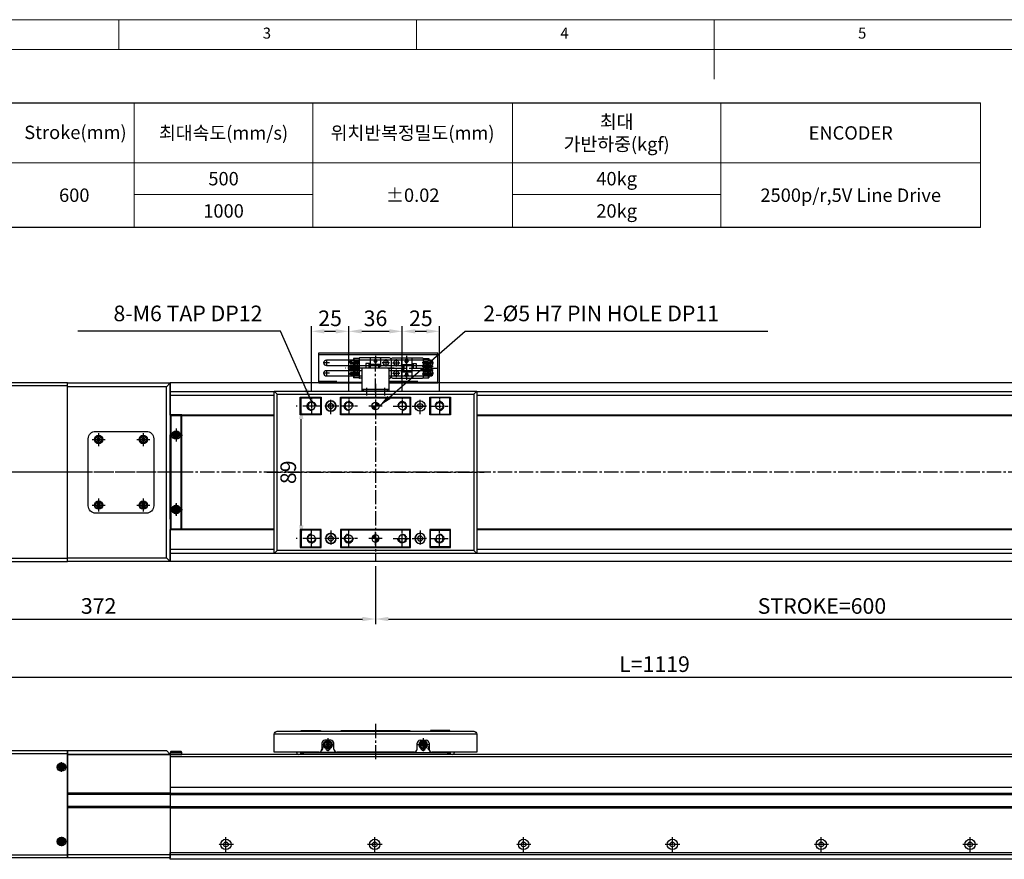
# Model space of a CAD drawing. Units: millimetres. Extents: x 10 to 4910, y 10 to 1118.
# Drawn here: x 2013 to 2675, y 554 to 1118 of the extents above; entities that cross this region are included whole.
import ezdxf

# ---------------------------------------------------------------- set-up
doc = ezdxf.new("R2010")
doc.units = ezdxf.units.MM
doc.header["$LTSCALE"] = 0.5
doc.header["$PDSIZE"] = -1
for name, pattern in [('CENTER', [2, 1.25, -0.25, 0.25, -0.25]), ('CENTER2', [28.575, 19.05, -3.175, 3.175, -3.175]), ('HIDDEN', [0.375, 0.25, -0.125])]:
    doc.linetypes.add(name, pattern=pattern)
for name, color, linetype in [('1', 3, 'CENTER2'), ('1 CL', 3, 'CENTER2'), ('2', 5, 'HIDDEN'), ('4', 4, 'Continuous'), ('CL', 1, 'CENTER'), ('표제란', 4, 'Continuous')]:
    doc.layers.add(name, color=color, linetype=linetype)
doc.styles.get("Standard").update_dxf_attribs({"font": 'romans.shx', "bigfont": 'whgtxt.shx'})
doc.dimstyles.new('A3', dxfattribs={"dimscale": 3.5, "dimtxt": 3, "dimasz": 2.5, "dimexe": 1, "dimexo": 1, "dimgap": 1, "dimtad": 1, "dimdec": 4, "dimdsep": 46, "dimtxsty": 'Standard', "dimcen": 0, "dimclrd": 4, "dimclre": 4, "dimclrt": 254, "dimazin": 2, "dimtfac": 1, "dimtdec": 4, "dimtmove": 0, "dimatfit": 3, "dimfxl": 1, "dimtolj": 1, "dimarcsym": 0})

# ---------------------------------------------------------------- blocks, each defined once
blk = doc.blocks.new('표제란2')
at = {"linetype": 'Continuous', "lineweight": 0}
blk.add_line((410, 297), (10, 297), dxfattribs=at)
at = {"layer": '표제란', "linetype": 'Continuous', "lineweight": 0}
for p, q in [((115, 297), (115, 292)), ((165, 292), (165, 297)), ((215, 297), (215, 287)), ((405, 292), (15, 292))]:
    blk.add_line(p, q, dxfattribs=at)
at = {"layer": '표제란', "linetype": 'Continuous', "lineweight": 0, "char_height": 1.85, "attachment_point": 1}
for s, insert in [('3', (139.17, 295.67)), ('4', (189.17, 295.67)), ('5', (239.17, 295.67))]:
    blk.add_mtext(s, dxfattribs=dict(at, insert=insert))
blk = doc.blocks.new('A$C74084118')
for p, q in [((69, 43.5), (0, 43.5)), ((69, 42.5), (0, 42.5)), ((69, 34.5), (0, 34.5)), ((69, 33.5), (0, 33.5)), ((69, 2), (0, 2))]:
    blk.add_line(p, q)
for points in [[(0, 72), (66.5, 72), (69, 69.5), (69, 69.5), (0, 69.5)], [(0, 69.5), (69, 69.5), (69, 0), (0, 0)]]:
    blk.add_lwpolyline(points, close=True)
blk = doc.blocks.new('A$C3F5B5125')
blk.add_circle((3.2, 3.2), 1.7)
at = {"layer": '1'}
for p, q in [((6.4, 3.2), (0, 3.2)), ((3.2, 6.4), (3.2, 0))]:
    blk.add_line(p, q, dxfattribs=at)
blk = doc.blocks.new('A$C7A684BAD')
for p, q in [((2.85, 4), (1.85, 3.43)), ((1.85, 3.43), (1.85, 2.27)), ((1.85, 2.27), (2.85, 1.7)), ((3.85, 3.43), (2.85, 4)), ((2.85, 1.7), (3.85, 2.27)), ((3.85, 2.27), (3.85, 3.43))]:
    blk.add_line(p, q)
for radius in [2.85, 2.11]:
    blk.add_circle((2.85, 2.85), radius)
blk = doc.blocks.new('A$C5DDC051E')
blk.add_circle((2.69, 2.69), 1.23)
at = {"layer": '1', "linetype": 'CENTER', "ltscale": 2}
for p, q in [((0, 2.69), (5.38, 2.69)), ((2.69, 5.38), (2.69, 0))]:
    blk.add_line(p, q, dxfattribs=at)
at = {"layer": 'CL'}
blk.add_arc((2.69, 2.69), 1.5, 270, 180, dxfattribs=at)
blk = doc.blocks.new('A$C1C1E1855')
for p, q in [((136, 16.5), (0, 16.5)), ((32, 10.5), (32, 6.5)), ((38, 12.5), (34, 12.5)), ((40, 6.5), (40, 10.5)), ((96, 6.5), (96, 10.5)), ((98, 12.5), (102, 12.5)), ((104, 10.5), (104, 6.5)), ((30, 4.5), (0, 4.5)), ((94, 4.5), (42, 4.5)), ((136, 4.5), (106, 4.5))]:
    blk.add_line(p, q)
blk.add_lwpolyline([(0, 4.5), (0, 16.5, -0.414214), (2, 18.5), (134, 18.5, -0.414214), (136, 16.5), (136, 4.5)], format="xyb")
for centre, start, end in [((34, 10.5), 90, 180), ((38, 10.5), 0, 90), ((98, 10.5), 90, 180), ((102, 10.5), 0, 90), ((30, 6.5), 270, 0), ((42, 6.5), 180, 270), ((94, 6.5), 270, 0), ((106, 6.5), 180, 270)]:
    blk.add_arc(centre, 2, start, end)
at = {"layer": '1'}
blk.add_line((68, 23.5), (68, -0.5), dxfattribs=at)
blk = doc.blocks.new('A$C18CE4BB4')
at = {"layer": '1 CL'}
for p, q in [((4.35, 8.7), (4.35, 0)), ((0, 4.35), (8.7, 4.35))]:
    blk.add_line(p, q, dxfattribs=at)
blk.add_blockref('A$C7A684BAD', (1.5, 1.5))
blk = doc.blocks.new('A$C061864D9')
for p, q in [((118, 4.5), (18, 4.5)), ((30, 5), (42, 5))]:
    blk.add_line(p, q)
for points in [[(18, 19), (18, 19.5), (31, 19.5), (31, 19)], [(45, 19.5), (91, 19.5)], [(45, 19), (45, 19.5), (91, 19.5), (91, 19)], [(118, 19), (118, 19.5), (105, 19.5), (105, 19)], [(18, 4.5), (18, 5)], [(118, 5), (118, 4.5)]]:
    blk.add_lwpolyline(points)
for centre, radius, start, end in [((31.23, 7.59), 1.5, 294.19727, 58.97926), ((36, 8), 1.7, 190.44258, 349.55742), ((100, 8), 1.7, 190.44258, 349.55742), ((104.77, 7.59), 1.5, 121.02074, 245.80273), ((16.5, 5), 1.5, 180, 0), ((68, -105.59), 120, 113.45216, 114.62432), ((68, -105.59), 120, 65.37568, 66.54784), ((119.5, 5), 1.5, 180, 0)]:
    blk.add_arc(centre, radius, start, end)
for name, p in [('A$C1C1E1855', (0, 0.5)), ('A$C18CE4BB4', (31.65, 5.65))]:
    blk.add_blockref(name, p)
at = {"xscale": -1}
blk.add_blockref('A$C18CE4BB4', (104.35, 5.65), dxfattribs=at)
at = {"extrusion": (0, 0, -1), "xscale": -1, "zscale": -1}
blk.add_blockref('A$C5DDC051E', (-97.31, 7.31), dxfattribs=at)
blk = doc.blocks.new('A$C2D5E0CA0')
blk.add_circle((4.25, 4.25), 1.7)
at = {"layer": '1'}
for p, q in [((4.25, 8), (4.25, 0.5)), ((8, 4.25), (0.5, 4.25))]:
    blk.add_line(p, q, dxfattribs=at)
blk = doc.blocks.new('A$C6B9656F8')
for p, q in [((0.5, 9), (0, 9.5)), ((76.5, 9), (77, 9.5)), ((0.5, 2), (0, 1.5)), ((76.5, 2), (77, 1.5))]:
    blk.add_line(p, q)
for points in [[(0, 1.5), (77, 1.5), (77, 9.5), (0, 9.5)], [(0.5, 2), (76.5, 2), (76.5, 9), (0.5, 9)]]:
    blk.add_lwpolyline(points, close=True)
at = {"layer": '1'}
blk.add_line((38.5, 11), (38.5, 0), dxfattribs=at)
at = {"xscale": -1}
blk.add_blockref('A$C2D5E0CA0', (17.75, 1.25), dxfattribs=at)
blk.add_blockref('A$C2D5E0CA0', (59.25, 1.25))
blk = doc.blocks.new('A$C7B2E2F34')
for p, q in [((2, 125), (2, -35)), ((118, 125), (118, -35))]:
    blk.add_line(p, q)
blk.add_lwpolyline([(0, -35), (120, -35), (120, 125), (0, 125)], close=True)
at = {"layer": '1'}
blk.add_line((60, 130), (60, -40), dxfattribs=at)
blk = doc.blocks.new('A$C508A31F9')
for p, q in [((1.37, 29.79), (1.37, 9.59)), ((2.17, 27.3), (7.17, 27.3)), ((2.37, 30.79), (13.97, 30.79)), ((4.67, 29.8), (4.67, 24.8)), ((9.17, 27.3), (14.17, 27.3)), ((11.67, 29.8), (11.67, 24.8)), ((14.97, 29.79), (14.97, 9.59)), ((0, 20.32), (5.67, 20.32)), ((1.67, 23.79), (7.17, 23.79)), ((2.17, 20.82), (2.17, 19.82)), ((3.47, 20.82), (2.17, 20.82)), ((4.77, 20.32), (3.47, 21.52)), ((3.47, 21.52), (3.47, 20.82)), ((3.47, 19.12), (4.77, 20.32)), ((5.67, 23.49), (5.67, 17.14)), ((7.17, 23.79), (7.17, 22.29)), ((7.17, 22.79), (9.17, 22.79)), ((7.17, 22.29), (9.17, 22.29)), ((9.17, 23.79), (14.67, 23.79)), ((9.17, 23.79), (9.17, 22.29)), ((10.67, 23.49), (10.67, 17.14)), ((10.67, 20.32), (16.11, 20.32)), ((12.77, 20.82), (11.47, 20.82)), ((11.47, 20.82), (11.47, 19.82)), ((14.07, 20.32), (12.77, 21.52)), ((12.77, 21.52), (12.77, 20.82)), ((12.77, 19.12), (14.07, 20.32)), ((1.67, 16.84), (14.67, 16.84)), ((2.17, 19.82), (3.47, 19.82)), ((3.47, 19.82), (3.47, 19.12)), ((5.17, 16.84), (5.17, 13.84)), ((5.17, 15.84), (8.17, 15.84)), ((5.17, 13.84), (8.17, 13.84)), ((8.17, 16.84), (8.17, 13.84)), ((11.47, 19.82), (12.77, 19.82)), ((12.77, 19.82), (12.77, 19.12)), ((1.67, 9.29), (1.67, 5.49)), ((1.67, 9.29), (14.67, 9.29)), ((3.66, 9.29), (3.66, 5.79)), ((4.36, 9.79), (4.36, 2.51)), ((5.06, 9.29), (5.06, 3.79)), ((5.06, 8.09), (6.2, 8.09)), ((6.2, 9.29), (6.2, 3.79)), ((6.9, 9.79), (6.9, 2.45)), ((7.6, 9.29), (7.6, 3.79)), ((7.6, 8.09), (8.74, 8.09)), ((8.74, 9.29), (8.74, 3.79)), ((9.44, 9.79), (9.44, 2.45)), ((10.14, 9.29), (10.14, 3.79)), ((10.14, 8.09), (11.28, 8.09)), ((11.28, 9.29), (11.28, 3.79)), ((11.98, 9.79), (11.98, 2.45)), ((12.68, 9.29), (12.68, 3.79)), ((14.67, 9.29), (14.67, 5.49)), ((1.67, 5.79), (3.66, 5.79)), ((1.67, 5.49), (3.12, 5.49)), ((3.12, 5.79), (3.12, 4.06)), ((3.96, 4.39), (3.96, 3.89)), ((4.09, 3.09), (4.36, 3.09)), ((4.76, 4.39), (4.76, 3.89)), ((5.06, 6.49), (6.2, 6.49)), ((5.06, 5.79), (6.2, 5.79)), ((5.06, 5.49), (6.2, 5.49)), ((6.5, 4.39), (6.5, 3.89)), ((7.3, 4.39), (7.3, 3.89)), ((7.6, 6.49), (8.74, 6.49)), ((7.6, 5.79), (8.74, 5.79)), ((7.6, 5.49), (8.74, 5.49)), ((9.04, 4.39), (9.04, 3.89)), ((9.84, 4.39), (9.84, 3.89)), ((10.14, 6.49), (11.28, 6.49)), ((10.14, 5.79), (11.28, 5.79)), ((10.14, 5.49), (11.28, 5.49)), ((11.58, 4.39), (11.58, 3.89)), ((12.38, 4.39), (12.38, 3.89)), ((12.68, 5.79), (14.67, 5.79)), ((12.68, 5.49), (14.67, 5.49))]:
    blk.add_line(p, q)
for centre in [(4.67, 27.3), (11.67, 27.3)]:
    blk.add_circle(centre, 1.75)
for centre, radius, start, end in [((2.37, 29.79), 1, 90, 180.00001), ((13.97, 29.79), 1, 0, 90), ((1.67, 23.49), 0.3, 90, 180.00001), ((5.37, 23.49), 0.3, 0, 90), ((10.97, 23.49), 0.3, 90, 180.00001), ((14.67, 23.49), 0.3, 0, 90), ((1.67, 17.14), 0.3, 179.99999, 270), ((5.37, 17.14), 0.3, 270, 0), ((10.97, 17.14), 0.3, 179.99999, 270), ((14.67, 17.14), 0.3, 270, 0), ((1.67, 9.59), 0.3, 179.99999, 270), ((14.67, 9.59), 0.3, 270, 0), ((4.09, 4.06), 0.97, 179.99999, 270), ((4.36, 4.39), 0.4, 0, 180.00001), ((4.36, 3.89), 0.4, 179.99999, 0.00001), ((4.36, 3.79), 0.7, 270, 0), ((6.9, 3.79), 0.7, 179.99999, 0.00001), ((6.9, 4.39), 0.4, 0, 180.00001), ((6.9, 3.89), 0.4, 179.99999, 0.00001), ((9.44, 3.79), 0.7, 179.99999, 0.00001), ((9.44, 4.39), 0.4, 0, 180.00001), ((9.44, 3.89), 0.4, 179.99999, 0.00001), ((11.98, 3.79), 0.7, 179.99999, 0.00001), ((11.98, 4.39), 0.4, 0, 180.00001), ((11.98, 3.89), 0.4, 179.99999, 0.00001)]:
    blk.add_arc(centre, radius, start, end)
for p in [(13.11, 28.29), (10.22, 26.31), (14.67, 23.79), (14.67, 16.84), (14.67, 9.29), (11.98, 3.09)]:
    blk.add_point(p)
at = {"layer": '1'}
for p, q in [((8.17, 32.87), (8.17, 0)), ((5.67, 20.32), (10.67, 20.32))]:
    blk.add_line(p, q, dxfattribs=at)
blk = doc.blocks.new('A$C004721DF')
at = {"layer": '1'}
for p, q in [((4.35, 8.7), (4.35, 0)), ((0, 4.35), (8.7, 4.35))]:
    blk.add_line(p, q, dxfattribs=at)
blk.add_blockref('A$C7A684BAD', (1.5, 1.5))
blk = doc.blocks.new('A$C6D3C0BC0')
for radius in [3.45, 1.7]:
    blk.add_circle((5.45, 5.45), radius)
at = {"layer": '1'}
for p, q in [((5.45, 10.9), (5.45, 0)), ((10.9, 5.45), (0, 5.45))]:
    blk.add_line(p, q, dxfattribs=at)
blk = doc.blocks.new('A$C791766E3')
for p, q in [((7, 112), (5, 114)), ((139, 112), (141, 114)), ((7, 7), (5, 5)), ((139, 7), (141, 5))]:
    blk.add_line(p, q)
for points in [[(5, 114), (141, 114), (141, 5), (5, 5)], [(7, 112), (139, 112), (139, 7), (7, 7)], [(22.5, 110), (36.5, 110), (36.5, 98), (22.5, 98)], [(49.5, 110), (96.5, 110), (96.5, 98), (49.5, 98)], [(109.5, 110), (123.5, 110), (123.5, 98), (109.5, 98)], [(22.5, 9), (36.5, 9), (36.5, 21), (22.5, 21)], [(49.5, 9), (96.5, 9), (96.5, 21), (49.5, 21)], [(109.5, 9), (123.5, 9), (123.5, 21), (109.5, 21)]]:
    blk.add_lwpolyline(points, close=True)
at = {"layer": '1'}
for p, q in [((67, 115), (67, 111)), ((73, 119), (73, 0)), ((79, 115), (79, 111)), ((0, 59.5), (146, 59.5))]:
    blk.add_line(p, q, dxfattribs=at)
at = {"xscale": -1, "rotation": 180}
blk.add_blockref('A$C6D3C0BC0', (37.55, 109.45), dxfattribs=at)
at = {"rotation": 180}
blk.add_blockref('A$C6D3C0BC0', (108.45, 109.45), dxfattribs=at)
blk.add_blockref('A$C6D3C0BC0', (37.55, 9.55))
at = {"xscale": -1}
blk.add_blockref('A$C6D3C0BC0', (108.45, 9.55), dxfattribs=at)
blk = doc.blocks.new('A$C72326EEA')
for p, q in [((15, 18), (15, 0)), ((16.2, 17), (15, 17)), ((16.2, 1), (15, 1))]:
    blk.add_line(p, q)
blk.add_lwpolyline([(0.5, 18), (16.2, 18), (16.2, 0), (0.5, 0)], close=True)
at = {"layer": '1'}
for p, q in [((14, 15), (17.2, 15)), ((17.2, 9), (-0.5, 9)), ((14, 3), (17.2, 3))]:
    blk.add_line(p, q, dxfattribs=at)
blk = doc.blocks.new('A$C0985682D')
at = {"color": 7, "linetype": 'Continuous'}
for radius in [3.5, 1.7]:
    blk.add_circle((4.2, 4.2), radius, dxfattribs=at)
at = {"layer": '1', "linetype": 'CENTER', "ltscale": 5}
for p, q in [((4.2, 0), (4.2, 8.4)), ((8.4, 4.2), (0, 4.2))]:
    blk.add_line(p, q, dxfattribs=at)
blk = doc.blocks.new('A$C08B80B84')
h = blk.add_hatch()
h.set_pattern_fill('JIS_WOOD', color=1)
h.set_pattern_definition([(45, (-1485.4442, -542.0391), (-0.5, 0.5), [])])
h.paths.add_polyline_path([(7, 4.5, 0.414214), (4.5, 7), (4.5, 4.5)])
h.paths.add_polyline_path([(4.5, 4.5), (2, 4.5, 0.414214), (4.5, 2)])
blk.add_circle((4.5, 4.5), 2.5)
at = {"layer": '1'}
for p, q in [((4.5, 9), (4.5, 0)), ((9, 4.5), (0, 4.5))]:
    blk.add_line(p, q, dxfattribs=at)
blk = doc.blocks.new('A$C2FAF5048')
blk.add_circle((6, 6), 2.46)
at = {"layer": '1', "linetype": 'CENTER', "ltscale": 2}
for p, q in [((6, 12), (6, 0)), ((0, 6), (12, 6))]:
    blk.add_line(p, q, dxfattribs=at)
at = {"layer": 'CL'}
blk.add_arc((6, 6), 3, 270, 180, dxfattribs=at)
blk = doc.blocks.new('A$C494F3A7E')
for p, q in [((23, 109.5), (22.5, 109.5)), ((36, 109.5), (36.5, 109.5)), ((50, 109.5), (49.5, 109.5)), ((96, 109.5), (96.5, 109.5)), ((110, 109.5), (109.5, 109.5)), ((123, 109.5), (123.5, 109.5)), ((23, 98.5), (23, 98)), ((36, 98.5), (36.5, 98.5)), ((50, 98.5), (49.5, 98.5)), ((96, 98.5), (96.5, 98.5)), ((110, 98.5), (109.5, 98.5)), ((123, 98.5), (123, 98)), ((23, 20.5), (23, 21)), ((36, 20.5), (36.5, 20.5)), ((50, 20.5), (49.5, 20.5)), ((96, 20.5), (96.5, 20.5)), ((110, 20.5), (109.5, 20.5)), ((123, 20.5), (123, 21)), ((23, 9.5), (22.5, 9.5)), ((36, 9.5), (36.5, 9.5)), ((50, 9.5), (49.5, 9.5)), ((96, 9.5), (96.5, 9.5)), ((110, 9.5), (109.5, 9.5)), ((123, 9.5), (123.5, 9.5))]:
    blk.add_line(p, q)
for points in [[(23, 109.5), (36, 109.5), (36, 98.5), (23, 98.5)], [(50, 109.5), (96, 109.5), (96, 98.5), (50, 98.5)], [(123, 109.5), (110, 109.5), (110, 98.5), (123, 98.5)], [(23, 9.5), (36, 9.5), (36, 20.5), (23, 20.5)], [(50, 9.5), (96, 9.5), (96, 20.5), (50, 20.5)], [(123, 9.5), (110, 9.5), (110, 20.5), (123, 20.5)]]:
    blk.add_lwpolyline(points, close=True)
for name, p, rotation in [('A$C72326EEA', (64, 130.2), 270), ('A$C2FAF5048', (36, 21), 180), ('A$C2FAF5048', (61, 21), 180)]:
    blk.add_blockref(name, p, dxfattribs=dict(rotation=rotation))
for name, p in [('A$C791766E3', (0, 0)), ('A$C0985682D', (38.8, 99.8)), ('A$C08B80B84', (68.5, 99.5)), ('A$C2FAF5048', (85, 98)), ('A$C0985682D', (98.8, 99.8)), ('A$C2FAF5048', (110, 98))]:
    blk.add_blockref(name, p)
at = {"xscale": -1}
for p in [(36, 98), (61, 98)]:
    blk.add_blockref('A$C2FAF5048', p, dxfattribs=at)
at = {"xscale": -1, "rotation": 180}
for name, p in [('A$C2FAF5048', (85, 21)), ('A$C2FAF5048', (110, 21)), ('A$C0985682D', (38.8, 19.2)), ('A$C08B80B84', (68.5, 19.5)), ('A$C0985682D', (98.8, 19.2))]:
    blk.add_blockref(name, p, dxfattribs=at)
blk = doc.blocks.new('*U202')
at = {"color": 7, "linetype": 'Continuous'}
blk.add_circle((0, 0), 3.5, dxfattribs=at)
blk.add_circle((0, 0), 1.6)
at = {"layer": '1', "ltscale": 0.1}
for p, q in [((5, 0), (-5, 0)), ((0, -5), (0, 5))]:
    blk.add_line(p, q, dxfattribs=at)
blk = doc.blocks.new('*U203')
at = {"color": 0, "linetype": 'ByBlock', "lineweight": -2, "transparency": 16777216}
for p in [(0, 0), (100, 0), (200, 0), (300, 0), (400, 0), (500, 0), (600, 0), (700, 0), (800, 0)]:
    blk.add_blockref('*U202', p, dxfattribs=at)
blk = doc.blocks.new('*D206')
at = {"color": 4, "lineweight": -2, "transparency": 16777216}
for p, q in [((1880.44, 753.44), (1880.44, 711.85)), ((2252.44, 750.94), (2252.44, 711.85)), ((1889.19, 715.35), (2243.69, 715.35))]:
    blk.add_line(p, q, dxfattribs=at)
at = {"color": 4, "transparency": 16777216}
for points in [[(1889.19, 716.81), (1889.19, 713.89), (1880.44, 715.35)], [(2243.69, 716.81), (2243.69, 713.89), (2252.44, 715.35)]]:
    blk.add_solid(points, dxfattribs=at)
at = {"layer": 'Defpoints', "color": 0, "transparency": 16777216}
for p in [(1880.44, 756.94), (2252.44, 754.44), (2252.44, 715.35)]:
    blk.add_point(p, dxfattribs=at)
at = {"color": 254, "transparency": 16777216, "insert": (2066.44, 724.1), "char_height": 10.5, "attachment_point": 5}
blk.add_mtext('\\A1;372', dxfattribs=at)
blk = doc.blocks.new('*D207')
at = {"color": 4, "lineweight": -2, "transparency": 16777216}
for p, q in [((2252.44, 750.94), (2252.44, 711.85)), ((2852.44, 750.94), (2852.44, 711.85)), ((2261.19, 715.35), (2843.69, 715.35))]:
    blk.add_line(p, q, dxfattribs=at)
at = {"color": 4, "transparency": 16777216}
for points in [[(2261.19, 716.81), (2261.19, 713.89), (2252.44, 715.35)], [(2843.69, 716.81), (2843.69, 713.89), (2852.44, 715.35)]]:
    blk.add_solid(points, dxfattribs=at)
at = {"layer": 'Defpoints', "color": 0, "transparency": 16777216}
for p in [(2252.44, 754.44), (2852.44, 754.44), (2852.44, 715.35)]:
    blk.add_point(p, dxfattribs=at)
at = {"color": 254, "transparency": 16777216, "insert": (2552.44, 724.1), "char_height": 10.5, "attachment_point": 5}
blk.add_mtext('\\A1;STROKE=600', dxfattribs=at)
blk = doc.blocks.new('*D209')
at = {"color": 4, "lineweight": -2, "transparency": 16777216}
for p, q in [((1880.44, 708.35), (1880.44, 672.78)), ((2999.44, 708.35), (2999.44, 672.78)), ((1889.19, 676.28), (2990.69, 676.28))]:
    blk.add_line(p, q, dxfattribs=at)
at = {"color": 4, "transparency": 16777216}
for points in [[(1889.19, 677.74), (1889.19, 674.82), (1880.44, 676.28)], [(2990.69, 677.74), (2990.69, 674.82), (2999.44, 676.28)]]:
    blk.add_solid(points, dxfattribs=at)
at = {"layer": 'Defpoints', "color": 0, "transparency": 16777216}
for p in [(1880.44, 711.85), (2999.44, 711.85), (2999.44, 676.28)]:
    blk.add_point(p, dxfattribs=at)
at = {"color": 254, "transparency": 16777216, "insert": (2439.94, 685.03), "char_height": 10.5, "attachment_point": 5}
blk.add_mtext('\\A1;L=1119', dxfattribs=at)
blk = doc.blocks.new('*D220')
at = {"color": 4, "lineweight": -2, "transparency": 16777216}
for p, q in [((2209.44, 867.94), (2209.44, 912.13)), ((2218.19, 908.63), (2225.69, 908.63)), ((2234.44, 867.94), (2234.44, 912.13))]:
    blk.add_line(p, q, dxfattribs=at)
at = {"color": 4, "transparency": 16777216}
for points in [[(2218.19, 910.09), (2218.19, 907.18), (2209.44, 908.63)], [(2225.69, 910.09), (2225.69, 907.18), (2234.44, 908.63)]]:
    blk.add_solid(points, dxfattribs=at)
at = {"layer": 'Defpoints', "color": 0, "transparency": 16777216}
for p in [(2234.44, 908.63), (2209.44, 864.44), (2234.44, 864.44)]:
    blk.add_point(p, dxfattribs=at)
at = {"color": 254, "transparency": 16777216, "insert": (2221.94, 917.38), "char_height": 10.5, "attachment_point": 5}
blk.add_mtext('\\A1;25', dxfattribs=at)
blk = doc.blocks.new('*D221')
at = {"color": 4, "lineweight": -2, "transparency": 16777216}
for p, q in [((2234.44, 867.94), (2234.44, 912.13)), ((2243.19, 908.63), (2261.69, 908.63)), ((2270.44, 867.94), (2270.44, 912.13))]:
    blk.add_line(p, q, dxfattribs=at)
at = {"color": 4, "transparency": 16777216}
for points in [[(2243.19, 910.09), (2243.19, 907.18), (2234.44, 908.63)], [(2261.69, 910.09), (2261.69, 907.18), (2270.44, 908.63)]]:
    blk.add_solid(points, dxfattribs=at)
at = {"layer": 'Defpoints', "color": 0, "transparency": 16777216}
for p in [(2270.44, 908.63), (2234.44, 864.44), (2270.44, 864.44)]:
    blk.add_point(p, dxfattribs=at)
at = {"color": 254, "transparency": 16777216, "insert": (2252.44, 917.38), "char_height": 10.5, "attachment_point": 5}
blk.add_mtext('\\A1;36', dxfattribs=at)
blk = doc.blocks.new('*D222')
at = {"color": 4, "lineweight": -2, "transparency": 16777216}
for p, q in [((2270.44, 867.94), (2270.44, 912.13)), ((2279.19, 908.63), (2286.69, 908.63)), ((2295.44, 867.94), (2295.44, 912.13))]:
    blk.add_line(p, q, dxfattribs=at)
at = {"color": 4, "transparency": 16777216}
for points in [[(2279.19, 910.09), (2279.19, 907.18), (2270.44, 908.63)], [(2286.69, 910.09), (2286.69, 907.18), (2295.44, 908.63)]]:
    blk.add_solid(points, dxfattribs=at)
at = {"layer": 'Defpoints', "color": 0, "transparency": 16777216}
for p in [(2295.44, 908.63), (2270.44, 864.44), (2295.44, 864.44)]:
    blk.add_point(p, dxfattribs=at)
at = {"color": 254, "transparency": 16777216, "insert": (2282.94, 917.38), "char_height": 10.5, "attachment_point": 5}
blk.add_mtext('\\A1;25', dxfattribs=at)
blk = doc.blocks.new('*D223')
at = {"color": 4, "lineweight": -2, "transparency": 16777216}
for p, q in [((2199.94, 858.44), (2199.07, 858.44)), ((2202.57, 778.19), (2202.57, 849.69)), ((2199.94, 769.44), (2199.07, 769.44))]:
    blk.add_line(p, q, dxfattribs=at)
at = {"color": 4, "transparency": 16777216}
for points in [[(2201.11, 849.69), (2204.03, 849.69), (2202.57, 858.44)], [(2201.11, 778.19), (2204.03, 778.19), (2202.57, 769.44)]]:
    blk.add_solid(points, dxfattribs=at)
at = {"layer": 'Defpoints', "color": 0, "transparency": 16777216}
for p in [(2202.57, 858.44), (2203.44, 858.44), (2203.44, 769.44)]:
    blk.add_point(p, dxfattribs=at)
at = {"color": 254, "transparency": 16777216, "insert": (2193.82, 813.94), "char_height": 10.5, "attachment_point": 5, "rotation": 90}
blk.add_mtext('\\A1;89', dxfattribs=at)

msp = doc.modelspace()

# ---------------------------------------------------------------- linework, layer by layer
for p, q in [((1720.40239, 1062.09077), (2658.96708, 1062.09077)), ((2658.96708, 978.41637), (1720.40239, 978.41637)), ((2214.44471, 873.9355), (2214.44471, 894.1355)), ((2214.44471, 894.1355), (2294.44471, 894.1355)), ((2294.44471, 873.9355), (2294.44471, 894.1355)), ((2294.44471, 892.9355), (2214.44471, 892.9355)), ((2289.44471, 889.1855), (2219.44471, 889.1855)), ((2241.91971, 887.74552), (2234.63676, 887.74552)), ((2235.21971, 888.01552), (2235.21971, 887.74552)), ((2241.41971, 887.04552), (2235.91971, 887.04552)), ((2236.51971, 888.14552), (2236.01971, 888.14552)), ((2236.51971, 887.34552), (2236.01971, 887.34552)), ((2237.91971, 888.98552), (2236.18971, 888.98552)), ((2241.41971, 890.43552), (2237.61971, 890.43552)), ((2237.61971, 890.43552), (2237.61971, 888.98552)), ((2237.61971, 887.04552), (2237.61971, 885.90552)), ((2237.91971, 890.43552), (2237.91971, 888.44551)), ((2241.41971, 888.44551), (2237.91971, 888.44551)), ((2237.91971, 887.04552), (2237.91971, 885.90552)), ((2238.61971, 887.04552), (2238.61971, 885.90552)), ((2240.21971, 887.04552), (2240.21971, 885.90552)), ((2241.41971, 890.43552), (2241.41971, 877.43552)), ((2261.91971, 890.73552), (2241.71971, 890.73552)), ((2245.96971, 886.93552), (2245.96971, 884.13552)), ((2248.96971, 886.93552), (2245.96971, 886.93552)), ((2247.96971, 886.93552), (2247.96971, 884.13552)), ((2248.96971, 890.43552), (2248.96971, 884.13552)), ((2251.24471, 888.63551), (2252.44471, 887.33551)), ((2251.94471, 888.63551), (2251.24471, 888.63551)), ((2251.94471, 889.93552), (2251.94471, 888.63551)), ((2252.94471, 889.93552), (2251.94471, 889.93552)), ((2252.4447, 887.33551), (2253.6447, 888.63551)), ((2252.44471, 892.10094), (2252.44471, 886.43552)), ((2252.94471, 888.63551), (2252.94471, 889.93552)), ((2253.64471, 888.63551), (2252.94471, 888.63551)), ((2255.91971, 890.43552), (2255.91971, 884.93552)), ((2261.92471, 887.43552), (2256.92471, 887.43552)), ((2259.42471, 889.93552), (2259.42471, 884.93552)), ((2262.91971, 889.73552), (2262.91971, 878.13552)), ((2219.44471, 885.6855), (2289.44471, 885.6855)), ((2243.44471, 882.1855), (2219.44471, 882.1855)), ((2241.91971, 885.20552), (2234.57999, 885.20552)), ((2241.91971, 882.66552), (2234.57999, 882.66552)), ((2241.91971, 880.12552), (2234.57999, 880.12552)), ((2241.41971, 885.90552), (2235.91971, 885.90552)), ((2241.41971, 884.50552), (2235.91971, 884.50552)), ((2241.41971, 883.36552), (2235.91971, 883.36552)), ((2241.41971, 881.96552), (2235.91971, 881.96552)), ((2241.41971, 880.82552), (2235.91971, 880.82552)), ((2236.51971, 885.60551), (2236.01971, 885.60551)), ((2236.51971, 884.80552), (2236.01971, 884.80552)), ((2236.51971, 883.06552), (2236.01971, 883.06552)), ((2236.51971, 882.26552), (2236.01971, 882.26552)), ((2236.51971, 880.52552), (2236.01971, 880.52552)), ((2237.61971, 884.50552), (2237.61971, 883.36552)), ((2237.61971, 881.96552), (2237.61971, 880.82552)), ((2237.91971, 884.50552), (2237.91971, 883.36552)), ((2237.91971, 881.96552), (2237.91971, 880.82552)), ((2238.61971, 884.50552), (2238.61971, 883.36552)), ((2238.61971, 881.96552), (2238.61971, 880.82552)), ((2240.21971, 884.50552), (2240.21971, 883.36552)), ((2240.21971, 881.96552), (2240.21971, 880.82552)), ((2255.61971, 886.43552), (2249.26971, 886.43552)), ((2255.91971, 884.93552), (2254.41971, 884.93552)), ((2254.41971, 884.93552), (2254.41971, 884.13552)), ((2254.91971, 884.93552), (2254.91971, 884.13552)), ((2289.44471, 882.1855), (2261.44471, 882.1855)), ((2261.92471, 880.43552), (2261.44471, 880.43552)), ((2111.94471, 871.4355), (2114.44471, 873.9355)), ((2114.44471, 852.4355), (2114.44471, 873.9355)), ((2214.44471, 873.9355), (2243.44471, 873.9355)), ((2219.44471, 878.6855), (2243.44471, 878.6855)), ((2241.41971, 879.42552), (2235.91971, 879.42552)), ((2236.51971, 879.72552), (2236.01971, 879.72552)), ((2237.61971, 879.42552), (2237.61971, 877.43552)), ((2241.41971, 877.43552), (2237.61971, 877.43552)), ((2237.91971, 879.42552), (2237.91971, 877.43552)), ((2243.44471, 877.13552), (2241.71971, 877.13552)), ((2261.44471, 878.6855), (2289.44471, 878.6855)), ((2261.91971, 877.13552), (2261.44471, 877.13552)), ((2261.44471, 873.9355), (2294.44471, 873.9355)), ((2114.44471, 868.25876), (2184.44471, 868.25876)), ((2320.44471, 868.25876), (2988.44471, 868.25876)), ((2114.44471, 865.68452), (2184.44471, 865.68452)), ((2320.44471, 865.68452), (2988.44471, 865.68452)), ((2122.44471, 852.4355), (2184.44471, 852.4355)), ((2320.44471, 852.4355), (2988.44471, 852.4355)), ((2114.44471, 782.43553), (2114.44471, 838.9355)), ((2114.44471, 753.9355), (2114.44471, 775.4355)), ((2114.44471, 753.9355), (2114.44471, 775.4355)), ((2122.44471, 775.43553), (2184.44471, 775.43553)), ((2320.44471, 775.43553), (2988.44471, 775.43553)), ((2114.44471, 762.18651), (2184.44471, 762.18651)), ((2320.44471, 762.18651), (2988.44471, 762.18651)), ((2111.94471, 756.4355), (2114.44471, 753.9355)), ((2114.44471, 759.61227), (2184.44471, 759.61227)), ((2320.44471, 759.61227), (2988.44471, 759.61227)), ((1885.44471, 624.90926), (2045.44471, 624.90926)), ((2114.44471, 625.75926), (2122.44471, 625.75926)), ((2114.44471, 622.9498), (2988.44471, 622.9498)), ((2114.44471, 602.40926), (2988.44471, 602.40926)), ((2114.44471, 598.40926), (2988.44471, 598.40926)), ((2114.44471, 597.40926), (2988.44471, 597.40926)), ((2114.44471, 589.40926), (2988.44471, 589.40926)), ((2114.44471, 588.40926), (2988.44471, 588.40926)), ((1885.44471, 556.90926), (2045.44471, 556.90926)), ((2988.44471, 556.90926), (2114.44471, 556.90926))]:
    msp.add_line(p, q)
at = {"color": 7, "lineweight": 0}
for points in [[(2090.38439, 1062.09077), (2090.38439, 978.41637)], [(2210.35131, 1062.09077), (2210.35131, 978.41637)], [(2344.43198, 1062.09077), (2344.43198, 978.41637)], [(2484.5614, 1062.09077), (2484.5614, 978.41637)], [(2658.96708, 1062.09077), (2658.96708, 978.41637)], [(1720.40239, 1021.76576), (2658.96708, 1021.76576)], [(2090.38439, 1000.59512), (2210.35131, 1000.59512)], [(2344.43198, 1000.59512), (2484.5614, 1000.59512)]]:
    msp.add_lwpolyline(points, dxfattribs=at)
for points in [[(2114.44471, 775.4355), (2114.44471, 753.9355), (2045.44471, 753.9355), (2045.44471, 873.9355), (2114.44471, 873.9355), (2114.44471, 852.4355)], [(2114.44471, 775.4355), (2114.44471, 753.9355), (2045.44471, 753.9355), (2045.44471, 873.9355), (2114.44471, 873.9355), (2114.44471, 852.4355)], [(2243.44471, 873.9355), (2114.44471, 873.9355), (2114.44471, 852.4355)], [(2988.44471, 852.4355), (2988.44471, 873.9355), (2261.44471, 873.9355)], [(2045.44471, 756.4355), (2111.94471, 756.4355), (2111.94471, 871.4355), (2045.44471, 871.4355)], [(2114.44471, 838.9355), (2114.44471, 782.43553)], [(2114.44471, 838.9355), (2114.44471, 782.43553)], [(2988.44471, 775.43553), (2988.44471, 753.93553), (2114.44471, 753.93553)]]:
    msp.add_lwpolyline(points)
msp.add_lwpolyline([(2103.44471, 836.4355), (2103.44471, 791.4355, -0.414213562), (2098.44471, 786.4355), (2064.44471, 786.4355, -0.414213562), (2059.44471, 791.4355), (2059.44471, 836.4355, -0.414213562), (2064.44471, 841.4355), (2098.44471, 841.4355, -0.414213562)], format="xyb", close=True)
for points in [[(1885.44471, 626.90926), (2045.44471, 626.90926), (2045.44471, 554.90926), (1885.44471, 554.90926)], [(2121.94471, 626.25926), (2114.94471, 626.25926), (2114.44471, 625.75926), (2114.44471, 624.40926), (2122.44471, 624.40926), (2122.44471, 625.75926)], [(2114.44471, 558.40926), (2988.44471, 558.40926), (2988.44471, 624.40926), (2114.44471, 624.40926)], [(2114.44471, 558.40926), (2988.44471, 558.40926), (2988.44471, 553.90926), (2114.44471, 553.90926)]]:
    msp.add_lwpolyline(points, close=True)
msp.add_circle((2259.42471, 887.43552), 1.75)
for centre, radius, start, end in [((2219.44471, 887.4355), 1.75, 90, 270), ((2236.18971, 888.01552), 0.97, 89.99999, 180), ((2235.91971, 887.74552), 0.7, 180, 270), ((2236.01971, 887.74552), 0.4, 89.99999, 270.00001002), ((2236.51971, 887.74552), 0.4, 270, 90.00001), ((2241.71971, 890.43552), 0.3, 89.99999, 180), ((2249.26971, 890.43552), 0.3, 89.99999, 180), ((2249.26971, 886.73552), 0.3, 180, 270), ((2255.61971, 890.43552), 0.3, 0.000003, 90.00001), ((2255.61971, 886.73552), 0.3, 270, 0.000003), ((2261.91971, 889.73552), 1, 0.000003, 90.00001), ((2289.44471, 887.4355), 1.75, 270, 90), ((2219.44471, 880.4355), 1.75, 90, 270), ((2235.91971, 885.20552), 0.7, 89.99999, 270.00001002), ((2235.91971, 882.66552), 0.7, 89.99999, 270.00001002), ((2235.91971, 880.12552), 0.7, 89.99999, 270.00001002), ((2236.01971, 885.20552), 0.4, 89.99999, 270.00001002), ((2236.01971, 882.66552), 0.4, 89.99999, 270.00001002), ((2236.01971, 880.12552), 0.4, 89.99999, 270.00001002), ((2236.51971, 885.20552), 0.4, 270, 90.00001), ((2236.51971, 882.66552), 0.4, 270, 90.00001), ((2236.51971, 880.12552), 0.4, 270, 90.00001), ((2289.44471, 880.4355), 1.75, 270, 90), ((2241.71971, 877.43552), 0.3, 180, 270), ((2261.91971, 878.13552), 1, 270, 0.000003)]:
    msp.add_arc(centre, radius, start, end)
for p in [(2235.21971, 880.12552), (2241.41971, 877.43552)]:
    msp.add_point(p)
at = {"layer": '1'}
for p, q in [((2221.48471, 887.4355), (2217.40471, 887.4355)), ((2219.44471, 889.4755), (2219.44471, 885.3955)), ((2291.48471, 887.4355), (2287.40471, 887.4355)), ((2289.44471, 889.4755), (2289.44471, 885.3955)), ((2221.48471, 880.4355), (2217.40471, 880.4355)), ((2219.44471, 882.4755), (2219.44471, 878.3955)), ((2243.44471, 883.93552), (2232.12694, 883.93552)), ((2252.44471, 886.43552), (2252.44471, 884.13552)), ((2265.00114, 883.93552), (2261.44471, 883.93552)), ((2291.48471, 880.4355), (2287.40471, 880.4355)), ((2289.44471, 882.4755), (2289.44471, 878.3955)), ((3001.44471, 813.9355), (1878.44471, 813.9355)), ((2119.44471, 813.9355), (2040.44471, 813.9355))]:
    msp.add_line(p, q, dxfattribs=at)
at = {"layer": '2'}
for p, q in [((2214.44471, 875.1355), (2243.44471, 875.1355)), ((2261.44471, 875.1355), (2294.44471, 875.1355))]:
    msp.add_line(p, q, dxfattribs=at)
at = {"layer": '4'}
for points in [[(2184.44471, 851.93552), (2122.44471, 851.93552)], [(2980.44471, 851.93552), (2320.44471, 851.93552)], [(2122.44471, 775.93552), (2184.44471, 775.93552)], [(2320.44471, 775.93552), (2980.44471, 775.93552)]]:
    msp.add_lwpolyline(points, dxfattribs=at)

# ---------------------------------------------------------------- block references
at = {"xscale": 4, "yscale": 4, "zscale": 4}
msp.add_blockref('표제란2', (1620, -70), dxfattribs=at)
at = {"xscale": -1}
for name, p, rotation in [('A$C508A31F9', (2293.71249, 892.10094), 90), ('A$C3F5B5125', (2038.24471, 619.10926), 180)]:
    msp.add_blockref(name, p, dxfattribs=dict(at, rotation=rotation))
for name, p in [('A$C494F3A7E', (2179.44471, 754.43552)), ('A$C004721DF', (2062.09471, 831.5855)), ('A$C004721DF', (2092.09471, 831.5855)), ('A$C004721DF', (2114.09471, 834.5855)), ('A$C004721DF', (2062.09471, 787.5855)), ('A$C004721DF', (2092.09471, 787.5855)), ('A$C004721DF', (2114.09471, 784.5855)), ('A$C061864D9', (2184.44471, 620.90926)), ('A$C74084118', (2045.44471, 554.90926)), ('A$C7A684BAD', (2038.59471, 613.05926)), ('A$C3F5B5125', (2038.24471, 562.70926)), ('A$C7A684BAD', (2038.59471, 563.05926)), ('*U203', (2151.94471, 563.90926))]:
    msp.add_blockref(name, p)
at = {"rotation": 270}
for name, p in [('A$C7B2E2F34', (1920.44471, 873.9355)), ('A$C6B9656F8', (2112.94471, 852.4355))]:
    msp.add_blockref(name, p, dxfattribs=at)

# ---------------------------------------------------------------- texts
at = {"char_height": 9, "attachment_point": 5}
for s, insert in [('{\\fGulimChe|b0|i0|c129|p49;최대 가반하중(kgf)}', (2414.49669, 1041.92826)), ('{\\fGulimChe|b0|i0|c129|p49;Stroke(mm)}', (2050.84311, 1042.32012)), ('{\\fGulimChe|b0|i0|c129|p49;최대속도(mm/s)}', (2150.36785, 1041.92826)), ('{\\fGulimChe|b0|i0|c129|p49;위치반복정밀도(mm)}', (2277.39164, 1041.92826)), ('{\\fGulimChe|b0|i0|c129|p49;ENCODER}', (2571.76424, 1041.92826)), ('{\\fGulimChe|b0|i0|c129|p49;500}', (2150.36785, 1011.18044)), ('{\\fGulimChe|b0|i0|c129|p49;40kg}', (2414.49669, 1011.18044)), ('{\\fGulimChe|b0|i0|c129|p49;600}', (2050.05938, 1000.09106)), ('{\\fGulimChe|b0|i0|c129|p49;%%P0.02}', (2277.39164, 1000.09106)), ('{\\fGulimChe|b0|i0|c129|p49;2500p/r,5V Line Drive}', (2571.76424, 1000.09106)), ('{\\fGulimChe|b0|i0|c129|p49;1000}', (2150.36785, 989.50574)), ('{\\fGulimChe|b0|i0|c129|p49;20kg}', (2414.49669, 989.50574))]:
    msp.add_mtext(s, dxfattribs=dict(at, insert=insert))
at = {"color": 254, "char_height": 10.5}
for s, insert, attachment_point in [('2-%%C5 H7 PIN HOLE DP11', (2324.85843, 912.13436), 7), ('8-M6 TAP DP12', (2176.48618, 912.13436), 9)]:
    msp.add_mtext(s, dxfattribs=dict(at, insert=insert, attachment_point=attachment_point))

# ---------------------------------------------------------------- dimensions: what is measured, and where the dimension line sits
for base, p1, p2, picture, middle in [((2234.44471, 908.63436), (2209.44471, 864.43552), (2234.44471, 864.43552), '*D220', (2221.94471, 917.38436)), ((2270.44471, 908.63436), (2234.44471, 864.43552), (2270.44471, 864.43552), '*D221', (2252.44471, 917.38436)), ((2295.44471, 908.63436), (2270.44471, 864.43552), (2295.44471, 864.43552), '*D222', (2282.94471, 917.38436)), ((2252.44471, 715.34734), (1880.44471, 756.9355), (2252.44471, 754.43552), '*D206', (2066.44471, 724.09734))]:
    dim = msp.add_linear_dim(base=base, p1=p1, p2=p2, dimstyle='A3')
    dim.commit()
    dim.dimension.update_dxf_attribs({"geometry": picture, "text_midpoint": middle})
dim = msp.add_linear_dim(base=(2202.56939, 858.43552), p1=(2203.44471, 769.43552), p2=(2203.44471, 858.43552), angle=90, dimstyle='A3')
dim.commit()
dim.dimension.update_dxf_attribs({"geometry": '*D223', "text_midpoint": (2193.81939, 813.93552)})
for base, p1, p2, text, picture, middle in [((2852.44471, 715.34734), (2252.44471, 754.43552), (2852.44471, 754.43552), 'STROKE=<>', '*D207', (2552.44471, 724.09734)), ((2999.44471, 676.28057), (1880.44471, 711.84734), (2999.44471, 711.84734), 'L=<>', '*D209', (2439.94471, 685.03057))]:
    dim = msp.add_linear_dim(base=base, p1=p1, p2=p2, text=text, dimstyle='A3')
    dim.commit()
    dim.dimension.update_dxf_attribs({"geometry": picture, "text_midpoint": middle})

# ---------------------------------------------------------------- leaders
at = {"color": 254, "annotation_type": 0, "has_hookline": 1}
for points, hookline_direction, text_width in [([(2209.44471, 861.43552), (2188.73618, 908.63436), (2179.98618, 908.63436)], 1, 124.0625), ([(2254.94471, 858.43552), (2312.60843, 908.63436), (2321.35843, 908.63436)], 0, 191.125)]:
    msp.add_leader(points, dimstyle='A3', override={"dimgap": 1, "dimtad": 1}, dxfattribs=dict(at, hookline_direction=hookline_direction, text_width=text_width))

doc.saveas('drawing.dxf')
